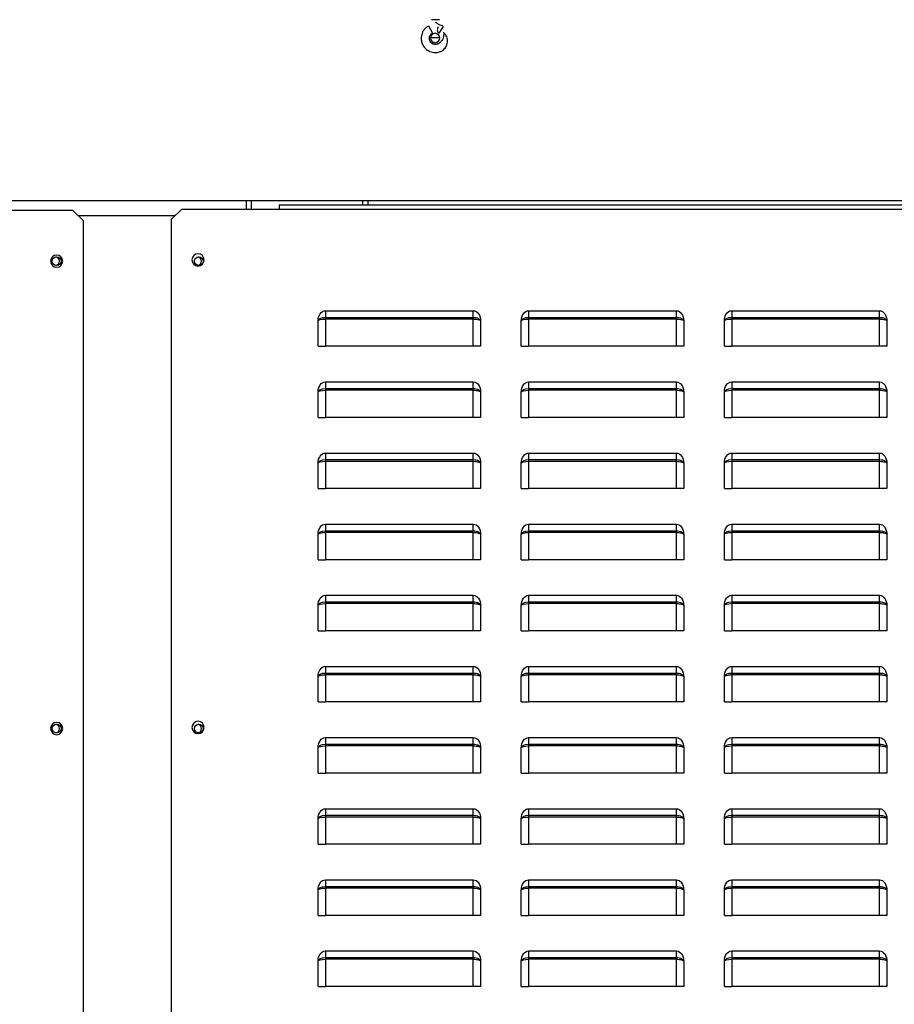
# Model space of a CAD drawing. Units: millimetres. Extents: x 0 to 12706, y 0 to 9062.
# Drawn here: x 4249 to 4679, y 3069 to 3553 of the extents above; entities that cross this region are included whole.
import ezdxf

# ---------------------------------------------------------------- set-up
doc = ezdxf.new("R2010")
doc.units = ezdxf.units.MM
doc.layers.add('LG-PRODUCT', color=3, linetype='Continuous')

msp = doc.modelspace()

# ---------------------------------------------------------------- linework, layer by layer
at = {"layer": 'LG-PRODUCT'}
for p, q in [((4455.48, 3553.4), (4451.48, 3553.4)), ((4450.02, 3550.3), (4452.02, 3546.83)), ((4457.33, 3550.06), (4455.15, 3546.71)), ((4455.63, 3544.39), (4451.03, 3544.39)), ((3730.94, 3464.41), (5724.58, 3464.41)), ((4360.32, 3464.4), (4360.32, 3460.2)), ((4362.82, 3464.4), (4362.82, 3460.2)), ((4417.81, 3462.21), (4417.81, 3464.4)), ((4420.31, 3462.21), (4420.31, 3464.4)), ((4275.03, 3459.61), (4227.04, 3459.61)), ((4280.03, 3454.61), (4275.03, 3459.61)), ((4328.63, 3460.21), (4323.63, 3455.21)), ((4328.63, 3460.21), (4376.62, 3460.21)), ((5722.6, 3462.21), (4376.62, 3462.21)), ((4376.62, 3462.21), (4376.62, 3460.21)), ((4376.62, 3460.21), (5722.6, 3460.21)), ((4277.63, 3457.01), (4325.43, 3457.01)), ((4280.03, 3454.61), (4280.03, 2729.73)), ((4323.63, 2730.33), (4323.63, 3455.21)), ((4399.31, 3410.22), (4472.1, 3410.22)), ((4399.31, 3410.22), (4399.31, 3406.97)), ((4472.1, 3406.97), (4472.1, 3410.22)), ((4499.3, 3410.22), (4572.09, 3410.22)), ((4499.3, 3410.22), (4499.3, 3406.97)), ((4572.09, 3406.97), (4572.09, 3410.22)), ((4599.28, 3410.22), (4672.07, 3410.22)), ((4599.28, 3410.22), (4599.28, 3406.97)), ((4672.07, 3406.97), (4672.07, 3410.22)), ((4399.31, 3406.97), (4472.1, 3406.97)), ((4399.31, 3406.97), (4399.31, 3406.12)), ((4399.31, 3406.12), (4399.31, 3392.72)), ((4472.1, 3406.12), (4399.31, 3406.12)), ((4472.1, 3406.12), (4472.1, 3406.97)), ((4472.1, 3392.72), (4472.1, 3406.12)), ((4499.3, 3406.97), (4572.09, 3406.97)), ((4499.3, 3406.97), (4499.3, 3406.12)), ((4499.3, 3406.12), (4499.3, 3392.72)), ((4572.09, 3406.12), (4499.3, 3406.12)), ((4572.09, 3406.12), (4572.09, 3406.97)), ((4572.09, 3392.72), (4572.09, 3406.12)), ((4599.28, 3406.97), (4672.07, 3406.97)), ((4599.28, 3406.97), (4599.28, 3406.12)), ((4599.28, 3406.12), (4599.28, 3392.72)), ((4672.07, 3406.12), (4599.28, 3406.12)), ((4672.07, 3406.12), (4672.07, 3406.97)), ((4672.07, 3392.72), (4672.07, 3406.12)), ((4395.71, 3392.72), (4395.71, 3405.13)), ((4475.7, 3405.13), (4475.7, 3392.72)), ((4495.7, 3392.72), (4495.7, 3405.13)), ((4575.69, 3405.13), (4575.69, 3392.72)), ((4595.68, 3392.72), (4595.68, 3405.13)), ((4675.67, 3405.13), (4675.67, 3392.72)), ((4395.71, 3392.72), (4399.31, 3392.72)), ((4472.1, 3392.72), (4399.31, 3392.72)), ((4475.7, 3392.72), (4472.1, 3392.72)), ((4495.7, 3392.72), (4499.3, 3392.72)), ((4572.09, 3392.72), (4499.3, 3392.72)), ((4575.69, 3392.72), (4572.09, 3392.72)), ((4595.68, 3392.72), (4599.28, 3392.72)), ((4672.07, 3392.72), (4599.28, 3392.72)), ((4675.67, 3392.72), (4672.07, 3392.72)), ((4399.31, 3375.22), (4472.1, 3375.22)), ((4399.31, 3375.22), (4399.31, 3371.97)), ((4399.31, 3371.97), (4472.1, 3371.97)), ((4399.31, 3371.97), (4399.31, 3371.13)), ((4472.1, 3371.97), (4472.1, 3375.22)), ((4472.1, 3371.13), (4472.1, 3371.97)), ((4499.3, 3375.22), (4572.09, 3375.22)), ((4499.3, 3375.22), (4499.3, 3371.97)), ((4499.3, 3371.97), (4572.09, 3371.97)), ((4499.3, 3371.97), (4499.3, 3371.13)), ((4572.09, 3371.97), (4572.09, 3375.22)), ((4572.09, 3371.13), (4572.09, 3371.97)), ((4599.28, 3375.22), (4672.07, 3375.22)), ((4599.28, 3375.22), (4599.28, 3371.97)), ((4599.28, 3371.97), (4672.07, 3371.97)), ((4599.28, 3371.97), (4599.28, 3371.13)), ((4672.07, 3371.97), (4672.07, 3375.22)), ((4672.07, 3371.13), (4672.07, 3371.97)), ((4395.71, 3357.72), (4395.71, 3370.13)), ((4399.31, 3371.13), (4399.31, 3357.72)), ((4472.1, 3371.13), (4399.31, 3371.13)), ((4472.1, 3357.72), (4472.1, 3371.13)), ((4475.7, 3370.13), (4475.7, 3357.72)), ((4495.7, 3357.72), (4495.7, 3370.13)), ((4499.3, 3371.13), (4499.3, 3357.72)), ((4572.09, 3371.13), (4499.3, 3371.13)), ((4572.09, 3357.72), (4572.09, 3371.13)), ((4575.69, 3370.13), (4575.69, 3357.72)), ((4595.68, 3357.72), (4595.68, 3370.13)), ((4672.07, 3371.13), (4599.28, 3371.13)), ((4599.28, 3371.13), (4599.28, 3357.72)), ((4672.07, 3357.72), (4672.07, 3371.13)), ((4675.67, 3370.13), (4675.67, 3357.72)), ((4395.71, 3357.72), (4399.31, 3357.72)), ((4472.1, 3357.72), (4399.31, 3357.72)), ((4475.7, 3357.72), (4472.1, 3357.72)), ((4495.7, 3357.72), (4499.3, 3357.72)), ((4572.09, 3357.72), (4499.3, 3357.72)), ((4575.69, 3357.72), (4572.09, 3357.72)), ((4595.68, 3357.72), (4599.28, 3357.72)), ((4672.07, 3357.72), (4599.28, 3357.72)), ((4675.67, 3357.72), (4672.07, 3357.72)), ((4399.31, 3340.23), (4472.1, 3340.23)), ((4399.31, 3340.23), (4399.31, 3336.98)), ((4472.1, 3336.98), (4472.1, 3340.23)), ((4499.3, 3340.23), (4572.09, 3340.23)), ((4499.3, 3340.23), (4499.3, 3336.98)), ((4572.09, 3336.98), (4572.09, 3340.23)), ((4599.28, 3340.23), (4672.07, 3340.23)), ((4599.28, 3340.23), (4599.28, 3336.98)), ((4672.07, 3336.98), (4672.07, 3340.23)), ((4395.71, 3322.73), (4395.71, 3335.14)), ((4399.31, 3336.98), (4472.1, 3336.98)), ((4399.31, 3336.98), (4399.31, 3336.13)), ((4399.31, 3336.13), (4399.31, 3322.73)), ((4472.1, 3336.13), (4399.31, 3336.13)), ((4472.1, 3336.13), (4472.1, 3336.98)), ((4472.1, 3322.73), (4472.1, 3336.13)), ((4475.7, 3335.14), (4475.7, 3322.73)), ((4495.7, 3322.73), (4495.7, 3335.14)), ((4499.3, 3336.98), (4572.09, 3336.98)), ((4499.3, 3336.98), (4499.3, 3336.13)), ((4499.3, 3336.13), (4499.3, 3322.73)), ((4572.09, 3336.13), (4499.3, 3336.13)), ((4572.09, 3336.13), (4572.09, 3336.98)), ((4572.09, 3322.73), (4572.09, 3336.13)), ((4575.69, 3335.14), (4575.69, 3322.73)), ((4595.68, 3322.73), (4595.68, 3335.14)), ((4599.28, 3336.98), (4672.07, 3336.98)), ((4599.28, 3336.98), (4599.28, 3336.13)), ((4599.28, 3336.13), (4599.28, 3322.73)), ((4672.07, 3336.13), (4599.28, 3336.13)), ((4672.07, 3336.13), (4672.07, 3336.98)), ((4672.07, 3322.73), (4672.07, 3336.13)), ((4675.67, 3335.14), (4675.67, 3322.73)), ((4395.71, 3322.73), (4399.31, 3322.73)), ((4472.1, 3322.73), (4399.31, 3322.73)), ((4475.7, 3322.73), (4472.1, 3322.73)), ((4495.7, 3322.73), (4499.3, 3322.73)), ((4572.09, 3322.73), (4499.3, 3322.73)), ((4575.69, 3322.73), (4572.09, 3322.73)), ((4595.68, 3322.73), (4599.28, 3322.73)), ((4672.07, 3322.73), (4599.28, 3322.73)), ((4675.67, 3322.73), (4672.07, 3322.73)), ((4399.31, 3305.23), (4472.1, 3305.23)), ((4399.31, 3305.23), (4399.31, 3301.99)), ((4472.1, 3301.99), (4472.1, 3305.23)), ((4499.3, 3305.23), (4572.09, 3305.23)), ((4499.3, 3305.23), (4499.3, 3301.99)), ((4572.09, 3301.99), (4572.09, 3305.23)), ((4599.28, 3305.23), (4672.07, 3305.23)), ((4599.28, 3305.23), (4599.28, 3301.99)), ((4672.07, 3301.99), (4672.07, 3305.23)), ((4395.71, 3287.74), (4395.71, 3300.14)), ((4399.31, 3301.99), (4472.1, 3301.99)), ((4399.31, 3301.99), (4399.31, 3301.14)), ((4399.31, 3301.14), (4399.31, 3287.74)), ((4472.1, 3301.14), (4399.31, 3301.14)), ((4472.1, 3301.14), (4472.1, 3301.99)), ((4472.1, 3287.74), (4472.1, 3301.14)), ((4475.7, 3300.14), (4475.7, 3287.74)), ((4495.7, 3287.74), (4495.7, 3300.14)), ((4499.3, 3301.99), (4572.09, 3301.99)), ((4499.3, 3301.99), (4499.3, 3301.14)), ((4499.3, 3301.14), (4499.3, 3287.74)), ((4572.09, 3301.14), (4499.3, 3301.14)), ((4572.09, 3301.14), (4572.09, 3301.99)), ((4572.09, 3287.74), (4572.09, 3301.14)), ((4575.69, 3300.14), (4575.69, 3287.74)), ((4595.68, 3287.74), (4595.68, 3300.14)), ((4599.28, 3301.99), (4672.07, 3301.99)), ((4599.28, 3301.99), (4599.28, 3301.14)), ((4599.28, 3301.14), (4599.28, 3287.74)), ((4672.07, 3301.14), (4599.28, 3301.14)), ((4672.07, 3301.14), (4672.07, 3301.99)), ((4672.07, 3287.74), (4672.07, 3301.14)), ((4675.67, 3300.14), (4675.67, 3287.74)), ((4395.71, 3287.74), (4399.31, 3287.74)), ((4472.1, 3287.74), (4399.31, 3287.74)), ((4475.7, 3287.74), (4472.1, 3287.74)), ((4495.7, 3287.74), (4499.3, 3287.74)), ((4572.09, 3287.74), (4499.3, 3287.74)), ((4575.69, 3287.74), (4572.09, 3287.74)), ((4595.68, 3287.74), (4599.28, 3287.74)), ((4672.07, 3287.74), (4599.28, 3287.74)), ((4675.67, 3287.74), (4672.07, 3287.74)), ((4399.31, 3270.24), (4472.1, 3270.24)), ((4399.31, 3270.24), (4399.31, 3266.99)), ((4472.1, 3266.99), (4472.1, 3270.24)), ((4499.3, 3270.24), (4572.09, 3270.24)), ((4499.3, 3270.24), (4499.3, 3266.99)), ((4572.09, 3266.99), (4572.09, 3270.24)), ((4599.28, 3270.24), (4672.07, 3270.24)), ((4599.28, 3270.24), (4599.28, 3266.99)), ((4672.07, 3266.99), (4672.07, 3270.24)), ((4395.71, 3252.74), (4395.71, 3265.15)), ((4399.31, 3266.99), (4472.1, 3266.99)), ((4399.31, 3266.99), (4399.31, 3266.14)), ((4399.31, 3266.14), (4399.31, 3252.74)), ((4472.1, 3266.14), (4399.31, 3266.14)), ((4472.1, 3266.14), (4472.1, 3266.99)), ((4472.1, 3252.74), (4472.1, 3266.14)), ((4475.7, 3265.15), (4475.7, 3252.74)), ((4495.7, 3252.74), (4495.7, 3265.15)), ((4499.3, 3266.99), (4572.09, 3266.99)), ((4499.3, 3266.99), (4499.3, 3266.14)), ((4499.3, 3266.14), (4499.3, 3252.74)), ((4572.09, 3266.14), (4499.3, 3266.14)), ((4572.09, 3266.14), (4572.09, 3266.99)), ((4572.09, 3252.74), (4572.09, 3266.14)), ((4575.69, 3265.15), (4575.69, 3252.74)), ((4595.68, 3252.74), (4595.68, 3265.15)), ((4599.28, 3266.99), (4672.07, 3266.99)), ((4599.28, 3266.99), (4599.28, 3266.14)), ((4599.28, 3266.14), (4599.28, 3252.74)), ((4672.07, 3266.14), (4599.28, 3266.14)), ((4672.07, 3266.14), (4672.07, 3266.99)), ((4672.07, 3252.74), (4672.07, 3266.14)), ((4675.67, 3265.15), (4675.67, 3252.74)), ((4395.71, 3252.74), (4399.31, 3252.74)), ((4472.1, 3252.74), (4399.31, 3252.74)), ((4475.7, 3252.74), (4472.1, 3252.74)), ((4495.7, 3252.74), (4499.3, 3252.74)), ((4572.09, 3252.74), (4499.3, 3252.74)), ((4575.69, 3252.74), (4572.09, 3252.74)), ((4595.68, 3252.74), (4599.28, 3252.74)), ((4672.07, 3252.74), (4599.28, 3252.74)), ((4675.67, 3252.74), (4672.07, 3252.74)), ((4399.31, 3235.24), (4472.1, 3235.24)), ((4399.31, 3235.24), (4399.31, 3232)), ((4399.31, 3232), (4472.1, 3232)), ((4399.31, 3232), (4399.31, 3231.15)), ((4472.1, 3231.15), (4399.31, 3231.15)), ((4399.31, 3231.15), (4399.31, 3217.75)), ((4472.1, 3232), (4472.1, 3235.24)), ((4472.1, 3231.15), (4472.1, 3232)), ((4472.1, 3217.75), (4472.1, 3231.15)), ((4499.3, 3235.24), (4572.09, 3235.24)), ((4499.3, 3235.24), (4499.3, 3232)), ((4499.3, 3232), (4572.09, 3232)), ((4499.3, 3232), (4499.3, 3231.15)), ((4572.09, 3231.15), (4499.3, 3231.15)), ((4499.3, 3231.15), (4499.3, 3217.75)), ((4572.09, 3232), (4572.09, 3235.24)), ((4572.09, 3231.15), (4572.09, 3232)), ((4572.09, 3217.75), (4572.09, 3231.15)), ((4599.28, 3235.24), (4672.07, 3235.24)), ((4599.28, 3235.24), (4599.28, 3232)), ((4599.28, 3232), (4672.07, 3232)), ((4599.28, 3232), (4599.28, 3231.15)), ((4672.07, 3231.15), (4599.28, 3231.15)), ((4599.28, 3231.15), (4599.28, 3217.75)), ((4672.07, 3232), (4672.07, 3235.24)), ((4672.07, 3231.15), (4672.07, 3232)), ((4672.07, 3217.75), (4672.07, 3231.15)), ((4395.71, 3217.75), (4395.71, 3230.15)), ((4475.7, 3230.15), (4475.7, 3217.75)), ((4495.7, 3217.75), (4495.7, 3230.15)), ((4575.69, 3230.15), (4575.69, 3217.75)), ((4595.68, 3217.75), (4595.68, 3230.15)), ((4675.67, 3230.15), (4675.67, 3217.75)), ((4395.71, 3217.75), (4399.31, 3217.75)), ((4472.1, 3217.75), (4399.31, 3217.75)), ((4475.7, 3217.75), (4472.1, 3217.75)), ((4495.7, 3217.75), (4499.3, 3217.75)), ((4572.09, 3217.75), (4499.3, 3217.75)), ((4575.69, 3217.75), (4572.09, 3217.75)), ((4595.68, 3217.75), (4599.28, 3217.75)), ((4672.07, 3217.75), (4599.28, 3217.75)), ((4675.67, 3217.75), (4672.07, 3217.75)), ((4399.31, 3200.25), (4472.1, 3200.25)), ((4399.31, 3200.25), (4399.31, 3197)), ((4399.31, 3197), (4472.1, 3197)), ((4399.31, 3197), (4399.31, 3196.15)), ((4472.1, 3197), (4472.1, 3200.25)), ((4472.1, 3196.15), (4472.1, 3197)), ((4499.3, 3200.25), (4572.09, 3200.25)), ((4499.3, 3200.25), (4499.3, 3197)), ((4499.3, 3197), (4572.09, 3197)), ((4499.3, 3197), (4499.3, 3196.15)), ((4572.09, 3197), (4572.09, 3200.25)), ((4572.09, 3196.15), (4572.09, 3197)), ((4599.28, 3200.25), (4672.07, 3200.25)), ((4599.28, 3200.25), (4599.28, 3197)), ((4599.28, 3197), (4672.07, 3197)), ((4599.28, 3197), (4599.28, 3196.15)), ((4672.07, 3197), (4672.07, 3200.25)), ((4672.07, 3196.15), (4672.07, 3197)), ((4395.71, 3182.75), (4395.71, 3195.16)), ((4399.31, 3196.15), (4399.31, 3182.75)), ((4472.1, 3196.15), (4399.31, 3196.15)), ((4472.1, 3182.75), (4472.1, 3196.15)), ((4475.7, 3195.16), (4475.7, 3182.75)), ((4495.7, 3182.75), (4495.7, 3195.16)), ((4499.3, 3196.15), (4499.3, 3182.75)), ((4572.09, 3196.15), (4499.3, 3196.15)), ((4572.09, 3182.75), (4572.09, 3196.15)), ((4575.69, 3195.16), (4575.69, 3182.75)), ((4595.68, 3182.75), (4595.68, 3195.16)), ((4672.07, 3196.15), (4599.28, 3196.15)), ((4599.28, 3196.15), (4599.28, 3182.75)), ((4672.07, 3182.75), (4672.07, 3196.15)), ((4675.67, 3195.16), (4675.67, 3182.75)), ((4395.71, 3182.75), (4399.31, 3182.75)), ((4472.1, 3182.75), (4399.31, 3182.75)), ((4475.7, 3182.75), (4472.1, 3182.75)), ((4495.7, 3182.75), (4499.3, 3182.75)), ((4572.09, 3182.75), (4499.3, 3182.75)), ((4575.69, 3182.75), (4572.09, 3182.75)), ((4595.68, 3182.75), (4599.28, 3182.75)), ((4672.07, 3182.75), (4599.28, 3182.75)), ((4675.67, 3182.75), (4672.07, 3182.75)), ((4399.31, 3165.26), (4472.1, 3165.26)), ((4399.31, 3165.26), (4399.31, 3162.01)), ((4472.1, 3162.01), (4472.1, 3165.26)), ((4499.3, 3165.26), (4572.09, 3165.26)), ((4499.3, 3165.26), (4499.3, 3162.01)), ((4572.09, 3162.01), (4572.09, 3165.26)), ((4599.28, 3165.26), (4672.07, 3165.26)), ((4599.28, 3165.26), (4599.28, 3162.01)), ((4672.07, 3162.01), (4672.07, 3165.26)), ((4395.71, 3147.76), (4395.71, 3160.17)), ((4399.31, 3162.01), (4472.1, 3162.01)), ((4399.31, 3162.01), (4399.31, 3161.16)), ((4399.31, 3161.16), (4399.31, 3147.76)), ((4472.1, 3161.16), (4399.31, 3161.16)), ((4472.1, 3161.16), (4472.1, 3162.01)), ((4472.1, 3147.76), (4472.1, 3161.16)), ((4475.7, 3160.17), (4475.7, 3147.76)), ((4495.7, 3147.76), (4495.7, 3160.17)), ((4499.3, 3162.01), (4572.09, 3162.01)), ((4499.3, 3162.01), (4499.3, 3161.16)), ((4499.3, 3161.16), (4499.3, 3147.76)), ((4572.09, 3161.16), (4499.3, 3161.16)), ((4572.09, 3161.16), (4572.09, 3162.01)), ((4572.09, 3147.76), (4572.09, 3161.16)), ((4575.69, 3160.17), (4575.69, 3147.76)), ((4595.68, 3147.76), (4595.68, 3160.17)), ((4599.28, 3162.01), (4672.07, 3162.01)), ((4599.28, 3162.01), (4599.28, 3161.16)), ((4672.07, 3161.16), (4599.28, 3161.16)), ((4599.28, 3161.16), (4599.28, 3147.76)), ((4672.07, 3161.16), (4672.07, 3162.01)), ((4672.07, 3147.76), (4672.07, 3161.16)), ((4675.67, 3160.17), (4675.67, 3147.76)), ((4395.71, 3147.76), (4399.31, 3147.76)), ((4472.1, 3147.76), (4399.31, 3147.76)), ((4475.7, 3147.76), (4472.1, 3147.76)), ((4495.7, 3147.76), (4499.3, 3147.76)), ((4572.09, 3147.76), (4499.3, 3147.76)), ((4575.69, 3147.76), (4572.09, 3147.76)), ((4595.68, 3147.76), (4599.28, 3147.76)), ((4672.07, 3147.76), (4599.28, 3147.76)), ((4675.67, 3147.76), (4672.07, 3147.76)), ((4399.31, 3130.26), (4472.1, 3130.26)), ((4399.31, 3130.26), (4399.31, 3127.01)), ((4472.1, 3127.01), (4472.1, 3130.26)), ((4499.3, 3130.26), (4572.09, 3130.26)), ((4499.3, 3130.26), (4499.3, 3127.01)), ((4572.09, 3127.01), (4572.09, 3130.26)), ((4599.28, 3130.26), (4672.07, 3130.26)), ((4599.28, 3130.26), (4599.28, 3127.01)), ((4672.07, 3127.01), (4672.07, 3130.26)), ((4395.71, 3112.76), (4395.71, 3125.17)), ((4399.31, 3127.01), (4472.1, 3127.01)), ((4399.31, 3127.01), (4399.31, 3126.16)), ((4472.1, 3126.16), (4399.31, 3126.16)), ((4399.31, 3126.16), (4399.31, 3112.76)), ((4472.1, 3126.16), (4472.1, 3127.01)), ((4472.1, 3112.76), (4472.1, 3126.16)), ((4475.7, 3125.17), (4475.7, 3112.76)), ((4495.7, 3112.76), (4495.7, 3125.17)), ((4499.3, 3127.01), (4572.09, 3127.01)), ((4499.3, 3127.01), (4499.3, 3126.16)), ((4499.3, 3126.16), (4499.3, 3112.76)), ((4572.09, 3126.16), (4499.3, 3126.16)), ((4572.09, 3126.16), (4572.09, 3127.01)), ((4572.09, 3112.76), (4572.09, 3126.16)), ((4575.69, 3125.17), (4575.69, 3112.76)), ((4595.68, 3112.76), (4595.68, 3125.17)), ((4599.28, 3127.01), (4672.07, 3127.01)), ((4599.28, 3127.01), (4599.28, 3126.16)), ((4599.28, 3126.16), (4599.28, 3112.76)), ((4672.07, 3126.16), (4599.28, 3126.16)), ((4672.07, 3126.16), (4672.07, 3127.01)), ((4672.07, 3112.76), (4672.07, 3126.16)), ((4675.67, 3125.17), (4675.67, 3112.76)), ((4395.71, 3112.76), (4399.31, 3112.76)), ((4472.1, 3112.76), (4399.31, 3112.76)), ((4475.7, 3112.76), (4472.1, 3112.76)), ((4495.7, 3112.76), (4499.3, 3112.76)), ((4572.09, 3112.76), (4499.3, 3112.76)), ((4575.69, 3112.76), (4572.09, 3112.76)), ((4595.68, 3112.76), (4599.28, 3112.76)), ((4672.07, 3112.76), (4599.28, 3112.76)), ((4675.67, 3112.76), (4672.07, 3112.76)), ((4399.31, 3095.27), (4472.1, 3095.27)), ((4399.31, 3095.27), (4399.31, 3092.02)), ((4472.1, 3092.02), (4472.1, 3095.27)), ((4499.3, 3095.27), (4572.09, 3095.27)), ((4499.3, 3095.27), (4499.3, 3092.02)), ((4572.09, 3092.02), (4572.09, 3095.27)), ((4599.28, 3095.27), (4672.07, 3095.27)), ((4599.28, 3095.27), (4599.28, 3092.02)), ((4672.07, 3092.02), (4672.07, 3095.27)), ((4399.31, 3092.02), (4472.1, 3092.02)), ((4399.31, 3092.02), (4399.31, 3091.17)), ((4399.31, 3091.17), (4399.31, 3077.77)), ((4472.1, 3091.17), (4399.31, 3091.17)), ((4472.1, 3091.17), (4472.1, 3092.02)), ((4472.1, 3077.77), (4472.1, 3091.17)), ((4499.3, 3092.02), (4572.09, 3092.02)), ((4499.3, 3092.02), (4499.3, 3091.17)), ((4499.3, 3091.17), (4499.3, 3077.77)), ((4572.09, 3091.17), (4499.3, 3091.17)), ((4572.09, 3091.17), (4572.09, 3092.02)), ((4572.09, 3077.77), (4572.09, 3091.17)), ((4599.28, 3092.02), (4672.07, 3092.02)), ((4599.28, 3092.02), (4599.28, 3091.17)), ((4599.28, 3091.17), (4599.28, 3077.77)), ((4672.07, 3091.17), (4599.28, 3091.17)), ((4672.07, 3091.17), (4672.07, 3092.02)), ((4672.07, 3077.77), (4672.07, 3091.17)), ((4395.71, 3077.77), (4395.71, 3090.18)), ((4475.7, 3090.18), (4475.7, 3077.77)), ((4495.7, 3077.77), (4495.7, 3090.18)), ((4575.69, 3090.18), (4575.69, 3077.77)), ((4595.68, 3077.77), (4595.68, 3090.18)), ((4675.67, 3090.18), (4675.67, 3077.77)), ((4395.71, 3077.77), (4399.31, 3077.77)), ((4472.1, 3077.77), (4399.31, 3077.77)), ((4475.7, 3077.77), (4472.1, 3077.77)), ((4495.7, 3077.77), (4499.3, 3077.77)), ((4572.09, 3077.77), (4499.3, 3077.77)), ((4575.69, 3077.77), (4572.09, 3077.77)), ((4595.68, 3077.77), (4599.28, 3077.77)), ((4672.07, 3077.77), (4599.28, 3077.77)), ((4675.67, 3077.77), (4672.07, 3077.77))]:
    msp.add_line(p, q, dxfattribs=at)
at = {"layer": 'LG-PRODUCT', "extrusion": (0, 0, -1)}
for centre, radius in [((-4453.31, 3544.39), 2.3), ((-4267.04, 3434.61), 3), ((-4336.62, 3435.21), 3), ((-4267.04, 3204.65), 3), ((-4336.62, 3205.25), 3)]:
    msp.add_circle(centre, radius, dxfattribs=at)
at = {"layer": 'LG-PRODUCT'}
for centre in [(4267.04, 3434.61), (4337.02, 3434.61), (4267.04, 3204.65), (4337.02, 3204.65)]:
    msp.add_circle(centre, 2.15, dxfattribs=at)
for centre in [(4266.24, 3434.61), (4336.22, 3434.61), (4266.24, 3204.65), (4336.22, 3204.65)]:
    msp.add_arc(centre, 2.15, 280.7214, 79.273, dxfattribs=at)
at = {"layer": 'LG-PRODUCT', "extrusion": (0, 0, -1)}
for centre, major_axis, ratio, start_param, end_param in [((4399.31, 3405.13), (0, 5.09), 0.707107, 4.712389, 6.283185), ((4472.1, 3405.13), (0, -5.09), 0.707107, 3.141593, 4.712389), ((4499.3, 3405.13), (0, 5.09), 0.707107, 4.712389, 6.283185), ((4572.09, 3405.13), (0, -5.09), 0.707107, 3.141593, 4.712389), ((4599.28, 3405.13), (0, 5.09), 0.707107, 4.712389, 6.283185), ((4672.07, 3405.13), (0, -5.09), 0.707107, 3.141593, 4.712389), ((4399.31, 3405.13), (-3.6, 0), 0.511845, 0, 1.570796), ((4399.31, 3405.13), (-3.6, 0), 0.276142, 0, 1.570796), ((4472.1, 3405.13), (-3.6, 0), 0.511845, 1.570796, 3.141593), ((4472.1, 3405.13), (-3.6, 0), 0.276142, 1.570796, 3.141593), ((4499.3, 3405.13), (-3.6, 0), 0.511845, 0, 1.570796), ((4499.3, 3405.13), (-3.6, 0), 0.276142, 0, 1.570796), ((4572.09, 3405.13), (-3.6, 0), 0.511845, 1.570796, 3.141593), ((4572.09, 3405.13), (-3.6, 0), 0.276142, 1.570796, 3.141593), ((4599.28, 3405.13), (-3.6, 0), 0.511845, 0, 1.570796), ((4599.28, 3405.13), (-3.6, 0), 0.276142, 0, 1.570796), ((4672.07, 3405.13), (-3.6, 0), 0.511845, 1.570796, 3.141593), ((4672.07, 3405.13), (-3.6, 0), 0.276142, 1.570796, 3.141593), ((4399.31, 3370.13), (0, 5.09), 0.707107, 4.712389, 6.283185), ((4399.31, 3370.13), (-3.6, 0), 0.511845, 0, 1.570796), ((4472.1, 3370.13), (0, -5.09), 0.707107, 3.141593, 4.712389), ((4472.1, 3370.13), (-3.6, 0), 0.511845, 1.570796, 3.141593), ((4499.3, 3370.13), (0, 5.09), 0.707107, 4.712389, 6.283185), ((4499.3, 3370.13), (-3.6, 0), 0.511845, 0, 1.570796), ((4572.09, 3370.13), (0, -5.09), 0.707107, 3.141593, 4.712389), ((4572.09, 3370.13), (-3.6, 0), 0.511845, 1.570796, 3.141593), ((4599.28, 3370.13), (0, 5.09), 0.707107, 4.712389, 6.283185), ((4599.28, 3370.13), (-3.6, 0), 0.511845, 0, 1.570796), ((4672.07, 3370.13), (0, -5.09), 0.707107, 3.141593, 4.712389), ((4672.07, 3370.13), (-3.6, 0), 0.511845, 1.570796, 3.141593), ((4399.31, 3370.13), (-3.6, 0), 0.276142, 0, 1.570796), ((4472.1, 3370.13), (-3.6, 0), 0.276142, 1.570796, 3.141593), ((4499.3, 3370.13), (-3.6, 0), 0.276142, 0, 1.570796), ((4572.09, 3370.13), (-3.6, 0), 0.276142, 1.570796, 3.141593), ((4599.28, 3370.13), (-3.6, 0), 0.276142, 0, 1.570796), ((4672.07, 3370.13), (-3.6, 0), 0.276142, 1.570796, 3.141593), ((4399.31, 3335.14), (0, 5.09), 0.707107, 4.712389, 6.283185), ((4472.1, 3335.14), (0, -5.09), 0.707107, 3.141593, 4.712389), ((4499.3, 3335.14), (0, 5.09), 0.707107, 4.712389, 6.283185), ((4572.09, 3335.14), (0, -5.09), 0.707107, 3.141593, 4.712389), ((4599.28, 3335.14), (0, 5.09), 0.707107, 4.712389, 6.283185), ((4672.07, 3335.14), (0, -5.09), 0.707107, 3.141593, 4.712389), ((4399.31, 3335.14), (-3.6, 0), 0.511845, 0, 1.570796), ((4399.31, 3335.14), (-3.6, 0), 0.276142, 0, 1.570796), ((4472.1, 3335.14), (-3.6, 0), 0.511845, 1.570796, 3.141593), ((4472.1, 3335.14), (-3.6, 0), 0.276142, 1.570796, 3.141593), ((4499.3, 3335.14), (-3.6, 0), 0.511845, 0, 1.570796), ((4499.3, 3335.14), (-3.6, 0), 0.276142, 0, 1.570796), ((4572.09, 3335.14), (-3.6, 0), 0.511845, 1.570796, 3.141593), ((4572.09, 3335.14), (-3.6, 0), 0.276142, 1.570796, 3.141593), ((4599.28, 3335.14), (-3.6, 0), 0.511845, 0, 1.570796), ((4599.28, 3335.14), (-3.6, 0), 0.276142, 0, 1.570796), ((4672.07, 3335.14), (-3.6, 0), 0.511845, 1.570796, 3.141593), ((4672.07, 3335.14), (-3.6, 0), 0.276142, 1.570796, 3.141593), ((4399.31, 3300.14), (0, 5.09), 0.707107, 4.712389, 6.283185), ((4472.1, 3300.14), (0, -5.09), 0.707107, 3.141593, 4.712389), ((4499.3, 3300.14), (0, 5.09), 0.707107, 4.712389, 6.283185), ((4572.09, 3300.14), (0, -5.09), 0.707107, 3.141593, 4.712389), ((4599.28, 3300.14), (0, 5.09), 0.707107, 4.712389, 6.283185), ((4672.07, 3300.14), (0, -5.09), 0.707107, 3.141593, 4.712389), ((4399.31, 3300.14), (-3.6, 0), 0.511845, 0, 1.570796), ((4399.31, 3300.14), (-3.6, 0), 0.276142, 0, 1.570796), ((4472.1, 3300.14), (-3.6, 0), 0.511845, 1.570796, 3.141593), ((4472.1, 3300.14), (-3.6, 0), 0.276142, 1.570796, 3.141593), ((4499.3, 3300.14), (-3.6, 0), 0.511845, 0, 1.570796), ((4499.3, 3300.14), (-3.6, 0), 0.276142, 0, 1.570796), ((4572.09, 3300.14), (-3.6, 0), 0.511845, 1.570796, 3.141593), ((4572.09, 3300.14), (-3.6, 0), 0.276142, 1.570796, 3.141593), ((4599.28, 3300.14), (-3.6, 0), 0.511845, 0, 1.570796), ((4599.28, 3300.14), (-3.6, 0), 0.276142, 0, 1.570796), ((4672.07, 3300.14), (-3.6, 0), 0.511845, 1.570796, 3.141593), ((4672.07, 3300.14), (-3.6, 0), 0.276142, 1.570796, 3.141593), ((4399.31, 3265.15), (0, 5.09), 0.707107, 4.712389, 6.283185), ((4472.1, 3265.15), (0, -5.09), 0.707107, 3.141593, 4.712389), ((4499.3, 3265.15), (0, 5.09), 0.707107, 4.712389, 6.283185), ((4572.09, 3265.15), (0, -5.09), 0.707107, 3.141593, 4.712389), ((4599.28, 3265.15), (0, 5.09), 0.707107, 4.712389, 6.283185), ((4672.07, 3265.15), (0, -5.09), 0.707107, 3.141593, 4.712389), ((4399.31, 3265.15), (-3.6, 0), 0.511845, 0, 1.570796), ((4399.31, 3265.15), (-3.6, 0), 0.276142, 0, 1.570796), ((4472.1, 3265.15), (-3.6, 0), 0.511845, 1.570796, 3.141593), ((4472.1, 3265.15), (-3.6, 0), 0.276142, 1.570796, 3.141593), ((4499.3, 3265.15), (-3.6, 0), 0.511845, 0, 1.570796), ((4499.3, 3265.15), (-3.6, 0), 0.276142, 0, 1.570796), ((4572.09, 3265.15), (-3.6, 0), 0.511845, 1.570796, 3.141593), ((4572.09, 3265.15), (-3.6, 0), 0.276142, 1.570796, 3.141593), ((4599.28, 3265.15), (-3.6, 0), 0.511845, 0, 1.570796), ((4599.28, 3265.15), (-3.6, 0), 0.276142, 0, 1.570796), ((4672.07, 3265.15), (-3.6, 0), 0.511845, 1.570796, 3.141593), ((4672.07, 3265.15), (-3.6, 0), 0.276142, 1.570796, 3.141593), ((4399.31, 3230.15), (0, 5.09), 0.707107, 4.712389, 6.283185), ((4399.31, 3230.15), (-3.6, 0), 0.511845, 0, 1.570796), ((4399.31, 3230.15), (-3.6, 0), 0.276142, 0, 1.570796), ((4472.1, 3230.15), (0, -5.09), 0.707107, 3.141593, 4.712389), ((4472.1, 3230.15), (-3.6, 0), 0.511845, 1.570796, 3.141593), ((4472.1, 3230.15), (-3.6, 0), 0.276142, 1.570796, 3.141593), ((4499.3, 3230.15), (0, 5.09), 0.707107, 4.712389, 6.283185), ((4499.3, 3230.15), (-3.6, 0), 0.511845, 0, 1.570796), ((4499.3, 3230.15), (-3.6, 0), 0.276142, 0, 1.570796), ((4572.09, 3230.15), (0, -5.09), 0.707107, 3.141593, 4.712389), ((4572.09, 3230.15), (-3.6, 0), 0.511845, 1.570796, 3.141593), ((4572.09, 3230.15), (-3.6, 0), 0.276142, 1.570796, 3.141593), ((4599.28, 3230.15), (0, 5.09), 0.707107, 4.712389, 6.283185), ((4599.28, 3230.15), (-3.6, 0), 0.511845, 0, 1.570796), ((4599.28, 3230.15), (-3.6, 0), 0.276142, 0, 1.570796), ((4672.07, 3230.15), (0, -5.09), 0.707107, 3.141593, 4.712389), ((4672.07, 3230.15), (-3.6, 0), 0.511845, 1.570796, 3.141593), ((4672.07, 3230.15), (-3.6, 0), 0.276142, 1.570796, 3.141593), ((4399.31, 3195.16), (0, 5.09), 0.707107, 4.712389, 6.283185), ((4399.31, 3195.16), (-3.6, 0), 0.511845, 0, 1.570796), ((4472.1, 3195.16), (0, -5.09), 0.707107, 3.141593, 4.712389), ((4472.1, 3195.16), (-3.6, 0), 0.511845, 1.570796, 3.141593), ((4499.3, 3195.16), (0, 5.09), 0.707107, 4.712389, 6.283185), ((4499.3, 3195.16), (-3.6, 0), 0.511845, 0, 1.570796), ((4572.09, 3195.16), (0, -5.09), 0.707107, 3.141593, 4.712389), ((4572.09, 3195.16), (-3.6, 0), 0.511845, 1.570796, 3.141593), ((4599.28, 3195.16), (0, 5.09), 0.707107, 4.712389, 6.283185), ((4599.28, 3195.16), (-3.6, 0), 0.511845, 0, 1.570796), ((4672.07, 3195.16), (0, -5.09), 0.707107, 3.141593, 4.712389), ((4672.07, 3195.16), (-3.6, 0), 0.511845, 1.570796, 3.141593), ((4399.31, 3195.16), (-3.6, 0), 0.276142, 0, 1.570796), ((4472.1, 3195.16), (-3.6, 0), 0.276142, 1.570796, 3.141593), ((4499.3, 3195.16), (-3.6, 0), 0.276142, 0, 1.570796), ((4572.09, 3195.16), (-3.6, 0), 0.276142, 1.570796, 3.141593), ((4599.28, 3195.16), (-3.6, 0), 0.276142, 0, 1.570796), ((4672.07, 3195.16), (-3.6, 0), 0.276142, 1.570796, 3.141593), ((4399.31, 3160.17), (0, 5.09), 0.707107, 4.712389, 6.283185), ((4472.1, 3160.17), (0, -5.09), 0.707107, 3.141593, 4.712389), ((4499.3, 3160.17), (0, 5.09), 0.707107, 4.712389, 6.283185), ((4572.09, 3160.17), (0, -5.09), 0.707107, 3.141593, 4.712389), ((4599.28, 3160.17), (0, 5.09), 0.707107, 4.712389, 6.283185), ((4672.07, 3160.17), (0, -5.09), 0.707107, 3.141593, 4.712389), ((4399.31, 3160.17), (-3.6, 0), 0.511845, 0, 1.570796), ((4399.31, 3160.17), (-3.6, 0), 0.276142, 0, 1.570796), ((4472.1, 3160.17), (-3.6, 0), 0.511845, 1.570796, 3.141593), ((4472.1, 3160.17), (-3.6, 0), 0.276142, 1.570796, 3.141593), ((4499.3, 3160.17), (-3.6, 0), 0.511845, 0, 1.570796), ((4499.3, 3160.17), (-3.6, 0), 0.276142, 0, 1.570796), ((4572.09, 3160.17), (-3.6, 0), 0.511845, 1.570796, 3.141593), ((4572.09, 3160.17), (-3.6, 0), 0.276142, 1.570796, 3.141593), ((4599.28, 3160.17), (-3.6, 0), 0.511845, 0, 1.570796), ((4599.28, 3160.17), (-3.6, 0), 0.276142, 0, 1.570796), ((4672.07, 3160.17), (-3.6, 0), 0.511845, 1.570796, 3.141593), ((4672.07, 3160.17), (-3.6, 0), 0.276142, 1.570796, 3.141593), ((4399.31, 3125.17), (0, 5.09), 0.707107, 4.712389, 6.283185), ((4472.1, 3125.17), (0, -5.09), 0.707107, 3.141593, 4.712389), ((4499.3, 3125.17), (0, 5.09), 0.707107, 4.712389, 6.283185), ((4572.09, 3125.17), (0, -5.09), 0.707107, 3.141593, 4.712389), ((4599.28, 3125.17), (0, 5.09), 0.707107, 4.712389, 6.283185), ((4672.07, 3125.17), (0, -5.09), 0.707107, 3.141593, 4.712389), ((4399.31, 3125.17), (-3.6, 0), 0.511845, 0, 1.570796), ((4399.31, 3125.17), (-3.6, 0), 0.276142, 0, 1.570796), ((4472.1, 3125.17), (-3.6, 0), 0.511845, 1.570796, 3.141593), ((4472.1, 3125.17), (-3.6, 0), 0.276142, 1.570796, 3.141593), ((4499.3, 3125.17), (-3.6, 0), 0.511845, 0, 1.570796), ((4499.3, 3125.17), (-3.6, 0), 0.276142, 0, 1.570796), ((4572.09, 3125.17), (-3.6, 0), 0.511845, 1.570796, 3.141593), ((4572.09, 3125.17), (-3.6, 0), 0.276142, 1.570796, 3.141593), ((4599.28, 3125.17), (-3.6, 0), 0.511845, 0, 1.570796), ((4599.28, 3125.17), (-3.6, 0), 0.276142, 0, 1.570796), ((4672.07, 3125.17), (-3.6, 0), 0.511845, 1.570796, 3.141593), ((4672.07, 3125.17), (-3.6, 0), 0.276142, 1.570796, 3.141593), ((4399.31, 3090.18), (0, 5.09), 0.707107, 4.712389, 6.283185), ((4472.1, 3090.18), (0, -5.09), 0.707107, 3.141593, 4.712389), ((4499.3, 3090.18), (0, 5.09), 0.707107, 4.712389, 6.283185), ((4572.09, 3090.18), (0, -5.09), 0.707107, 3.141593, 4.712389), ((4599.28, 3090.18), (0, 5.09), 0.707107, 4.712389, 6.283185), ((4672.07, 3090.18), (0, -5.09), 0.707107, 3.141593, 4.712389), ((4399.31, 3090.18), (-3.6, 0), 0.511845, 0, 1.570796), ((4399.31, 3090.18), (-3.6, 0), 0.276142, 0, 1.570796), ((4472.1, 3090.18), (-3.6, 0), 0.511845, 1.570796, 3.141593), ((4472.1, 3090.18), (-3.6, 0), 0.276142, 1.570796, 3.141593), ((4499.3, 3090.18), (-3.6, 0), 0.511845, 0, 1.570796), ((4499.3, 3090.18), (-3.6, 0), 0.276142, 0, 1.570796), ((4572.09, 3090.18), (-3.6, 0), 0.511845, 1.570796, 3.141593), ((4572.09, 3090.18), (-3.6, 0), 0.276142, 1.570796, 3.141593), ((4599.28, 3090.18), (-3.6, 0), 0.511845, 0, 1.570796), ((4599.28, 3090.18), (-3.6, 0), 0.276142, 0, 1.570796), ((4672.07, 3090.18), (-3.6, 0), 0.511845, 1.570796, 3.141593), ((4672.07, 3090.18), (-3.6, 0), 0.276142, 1.570796, 3.141593)]:
    msp.add_ellipse(centre, major_axis=major_axis, ratio=ratio, start_param=start_param, end_param=end_param, dxfattribs=at)
at = {"layer": 'LG-PRODUCT'}
for points, knots in [([(4457.33, 3550.06), (4457.05, 3550.21), (4456.42, 3550.55), (4455.17, 3551.03), (4454.18, 3551.67), (4453.69, 3552.13), (4453.6, 3552.22)], [0, 0, 0, 0, 0.287433, 0.591656, 0.926776, 1, 1, 1, 1]), ([(4450.02, 3550.3), (4449.58, 3550.05), (4448.8, 3549.49), (4447.55, 3548.11), (4446.59, 3546.13), (4446.38, 3543.71), (4446.89, 3541.6), (4447.84, 3539.95), (4449.27, 3538.49), (4450.98, 3537.57), (4452.87, 3537.19), (4454.62, 3537.25), (4456.56, 3537.91), (4458.02, 3539.12), (4458.9, 3540.46), (4459.36, 3541.66), (4459.52, 3542.96), (4459.36, 3544.28), (4458.86, 3545.53), (4458.26, 3546.3), (4457.88, 3546.66), (4457.81, 3546.72)], [0, 0, 0, 0, 0.046558, 0.091133, 0.173963, 0.24895, 0.316071, 0.375304, 0.426629, 0.507494, 0.552921, 0.608032, 0.672492, 0.74534, 0.784581, 0.825164, 0.866679, 0.908652, 0.950566, 0.991897, 1, 1, 1, 1]), ([(4457.44, 3547.28), (4457.48, 3547.13), (4457.56, 3546.64), (4457.59, 3545.86), (4457.41, 3544.78), (4456.99, 3543.74), (4456.26, 3542.65), (4455.52, 3541.91), (4454.71, 3541.46), (4454.16, 3541.27), (4453.53, 3541.19), (4452.78, 3541.26), (4451.95, 3541.58), (4451.15, 3542.22), (4450.68, 3543.04), (4450.49, 3543.82), (4450.47, 3544.48), (4450.6, 3545.15), (4450.9, 3545.81), (4451.38, 3546.4), (4451.79, 3546.7), (4452.02, 3546.83)], [0, 0, 0, 0, 0.028964, 0.089686, 0.143181, 0.232194, 0.303142, 0.406604, 0.443807, 0.475356, 0.513143, 0.558861, 0.612487, 0.673995, 0.743358, 0.781175, 0.820976, 0.862761, 0.906527, 0.952274, 1, 1, 1, 1]), ([(4454.67, 3549.86), (4454.61, 3549.69), (4454.49, 3549.3), (4454.39, 3548.69), (4454.39, 3548.06), (4454.52, 3547.49), (4454.77, 3547.03), (4455.01, 3546.8), (4455.15, 3546.71)], [0, 0, 0, 0, 0.132059, 0.298192, 0.468875, 0.643467, 0.820944, 1, 1, 1, 1])]:
    msp.add_open_spline(points, degree=3, knots=knots, dxfattribs=at)

doc.saveas('drawing.dxf')
